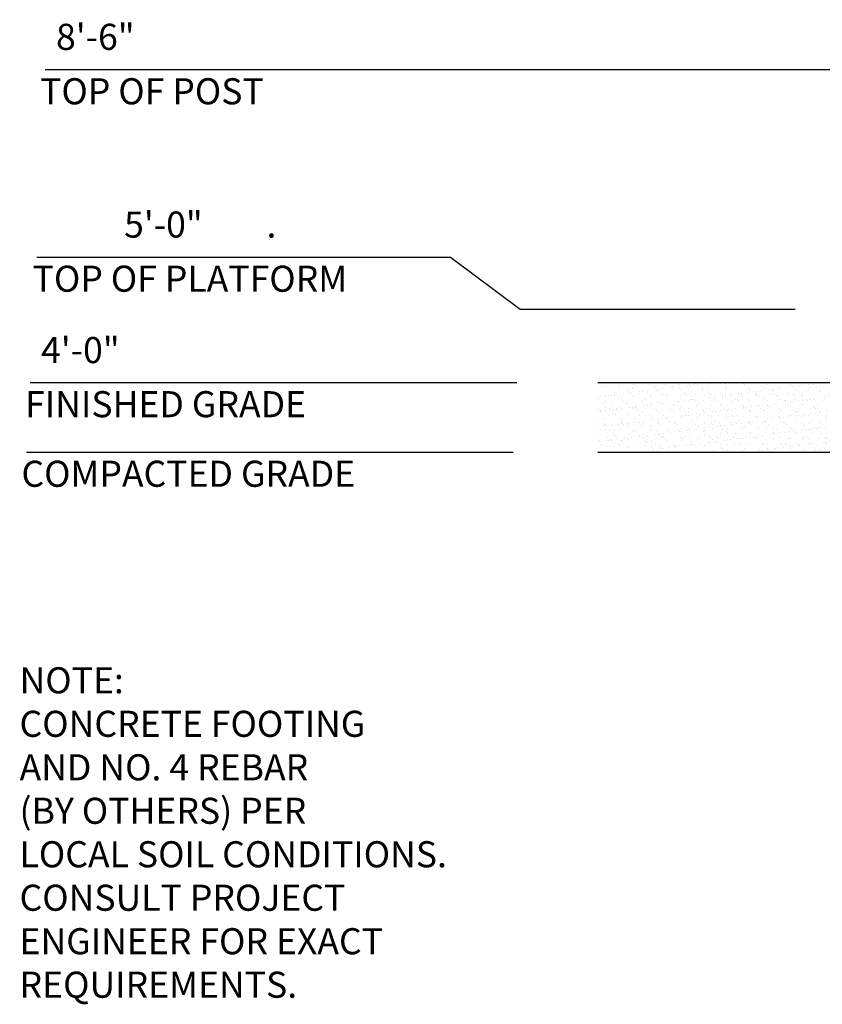
# Model space of a CAD drawing. Extents: x 0 to 1056, y 0 to 842.
# Drawn here: x 291 to 429, y 247 to 417 of the extents above; entities that cross this region are included whole.
import ezdxf

# ---------------------------------------------------------------- set-up
doc = ezdxf.new("R2010")
doc.units = 0
doc.header["$LTSCALE"] = 32
doc.header["$MEASUREMENT"] = 0
doc.header["$PDMODE"] = 3
doc.header["$PDSIZE"] = 1
doc.layers.get('0').update_dxf_attribs({"color": 2, "linetype": 'CONTINUOUS'})
doc.layers.get('Defpoints').update_dxf_attribs({"linetype": 'CONTINUOUS'})
for name, color, linetype in [('BOLD', 10, 'CONTINUOUS'), ('DIM', 4, 'CONTINUOUS'), ('HATCH', 9, 'CONTINUOUS'), ('NOTES', 7, 'CONTINUOUS')]:
    doc.layers.add(name, color=color, linetype=linetype)
doc.styles.add('ROMAND', font='romand', dxfattribs={"height": 4.5})
doc.dimstyles.new('ORDINATE', dxfattribs={"dimscale": 96, "dimtxt": 4.5, "dimasz": 0.0625, "dimexe": 0.03125, "dimexo": 0.125, "dimgap": 0.03125, "dimtad": 1, "dimdec": 3, "dimzin": 1, "dimdsep": 46, "dimlunit": 4, "dimtxsty": 'ROMAND', "dimblk1": 'OBLIQUE', "dimblk2": 'OBLIQUE', "dimsah": 1, "dimcen": 0.0625, "dimdle": 0.03125, "dimadec": 0, "dimazin": 0, "dimtfac": 1, "dimtdec": 3, "dimtmove": 0, "dimatfit": 3, "dimldrblk": 'OBLIQUE', "dimfxl": 0, "dimfrac": 2, "dimtolj": 1, "dimtzin": 0, "dimarcsym": 0})

# ---------------------------------------------------------------- blocks, each defined once
blk = doc.blocks.new('*D59')
at = {"layer": 'Defpoints', "color": 0, "transparency": 16777216}
for p in [(312.66, 354.5), (388.3, 354.5), (575.79, 294.5)]:
    blk.add_point(p, dxfattribs=at)
at = {"layer": 'DIM', "color": 0, "lineweight": -2, "transparency": 16777216}
blk.add_line((376.3, 354.5), (292.3, 354.5), dxfattribs=at)
at = {"layer": 'DIM', "color": 0, "transparency": 16777216, "insert": (300.98, 360.17), "char_height": 4.5, "attachment_point": 5, "style": 'ROMAND'}
blk.add_mtext('\\A1;4\'-0"', dxfattribs=at)
blk = doc.blocks.new('_OBLIQUE')
at = {"color": 0, "linetype": 'ByBlock'}
blk.add_line((-0.5, -0.5), (0.5, 0.5), dxfattribs=at)
blk = doc.blocks.new('*D60')
at = {"layer": 'Defpoints', "color": 0, "transparency": 16777216}
for p in [(352.84, 376.14), (436.33, 367.14), (577.08, 295.14)]:
    blk.add_point(p, dxfattribs=at)
at = {"layer": 'DIM', "color": 0, "lineweight": -2, "transparency": 16777216}
for p, q in [((364.84, 376.14), (293.48, 376.14)), ((376.84, 367.14), (364.84, 376.14)), ((424.33, 367.14), (376.84, 367.14))]:
    blk.add_line(p, q, dxfattribs=at)
at = {"layer": 'DIM', "color": 0, "transparency": 16777216, "insert": (321.66, 381.82), "char_height": 4.5, "attachment_point": 5, "style": 'ROMAND'}
blk.add_mtext('\\A1;5\'-0"        {\\C6;.}', dxfattribs=at)
blk = doc.blocks.new('*D61')
at = {"layer": 'Defpoints', "color": 0, "transparency": 16777216}
for p in [(315.23, 408.52), (451.63, 408.52), (578.36, 294.5)]:
    blk.add_point(p, dxfattribs=at)
at = {"layer": 'DIM', "color": 0, "lineweight": -2, "transparency": 16777216}
blk.add_line((439.63, 408.52), (294.88, 408.52), dxfattribs=at)
at = {"layer": 'DIM', "color": 0, "transparency": 16777216, "insert": (303.56, 414.2), "char_height": 4.5, "attachment_point": 5, "style": 'ROMAND'}
blk.add_mtext('\\A1;8\'-6"', dxfattribs=at)

msp = doc.modelspace()

# ---------------------------------------------------------------- hatches: boundary and pattern name
at = {"layer": 'HATCH'}
h = msp.add_hatch(dxfattribs=at)
h.set_pattern_fill('AR-SAND', color=256, style=0)
h.set_pattern_definition([(37.5, (-961.7382, -3453.3179), (-0.06299336, 1.92682377), [0, -1.52, 0, -1.7, 0, -1.625]), (7.5, (-961.7382, -3453.318), (1.7697767, 2.822146), [0, -0.82, 0, -1.37, 0, -0.525]), (327.5, (-962.9682, -3453.3179), (3.11414186, 0.00565905), [0, -0.5, 0, -1.8, 0, -2.35]), (317.5, (-962.9682, -3453.318), (3.0061266, 0.8776756), [0, -0.25, 0, -1.18, 0, -1.35])])
h.paths.add_polyline_path([(390.2618, 342.5047), (453.7618, 342.5047), (453.7618, 354.5047), (390.2618, 354.5047)])

# ---------------------------------------------------------------- linework, layer by layer
msp.add_line((453.7618, 354.5047), (390.2618, 354.5047))
at = {"layer": 'BOLD'}
msp.add_line((453.7618, 342.5047), (390.2618, 342.5047), dxfattribs=at)
at = {"layer": 'DIM'}
msp.add_line((375.6552, 342.4961), (291.6552, 342.4961), dxfattribs=at)

# ---------------------------------------------------------------- texts
at = {"layer": 'DIM', "style": 'ROMAND'}
for s, p in [('TOP OF POST', (294.0273, 402.56)), ('TOP OF PLATFORM', (292.7383, 370.2304)), ('FINISHED GRADE', (291.4493, 348.5865)), ('COMPACTED GRADE', (290.8048, 336.5865))]:
    msp.add_text(s, height=4.5, dxfattribs=at).set_placement(p)
at = {"layer": 'NOTES', "style": 'ROMAND'}
for s, p in [('%%UNOTE:', (290.4826, 300.9567)), ('CONCRETE FOOTING', (290.4826, 293.4567)), ('AND NO. 4 REBAR', (290.4826, 285.9567)), ('(BY OTHERS) PER', (290.4826, 278.4567)), ('LOCAL SOIL CONDITIONS.', (290.4826, 270.9567)), ('CONSULT PROJECT', (290.4826, 263.4567)), ('ENGINEER FOR EXACT', (290.4826, 255.9567)), ('REQUIREMENTS.', (290.4826, 248.4567))]:
    msp.add_text(s, height=4.5, dxfattribs=at).set_placement(p)

# ---------------------------------------------------------------- dimensions: what is measured, and where the dimension line sits
at = {"layer": 'DIM'}
for feature_location, offset, origin, text, picture, middle in [((451.6277, 408.5235), (-136.3929, 0), (578.3649, 294.4961), '8\'-6"', '*D61', (303.5562, 414.2021)), ((436.3287, 367.1401), (-83.49, 9), (577.0759, 295.1401), '5\'-0"        {\\C6;.}', '*D60', (321.6601, 381.8186)), ((388.2997, 354.4961), (-75.6429, 0), (575.7869, 294.4961), '4\'-0"', '*D59', (300.9783, 360.1747))]:
    dim = msp.add_ordinate_dim(feature_location=feature_location, offset=offset, dtype=0, origin=origin, text=text, dimstyle='ORDINATE', dxfattribs=at)
    dim.commit()
    dim.dimension.update_dxf_attribs({"geometry": picture, "text_midpoint": middle})

doc.saveas('drawing.dxf')
